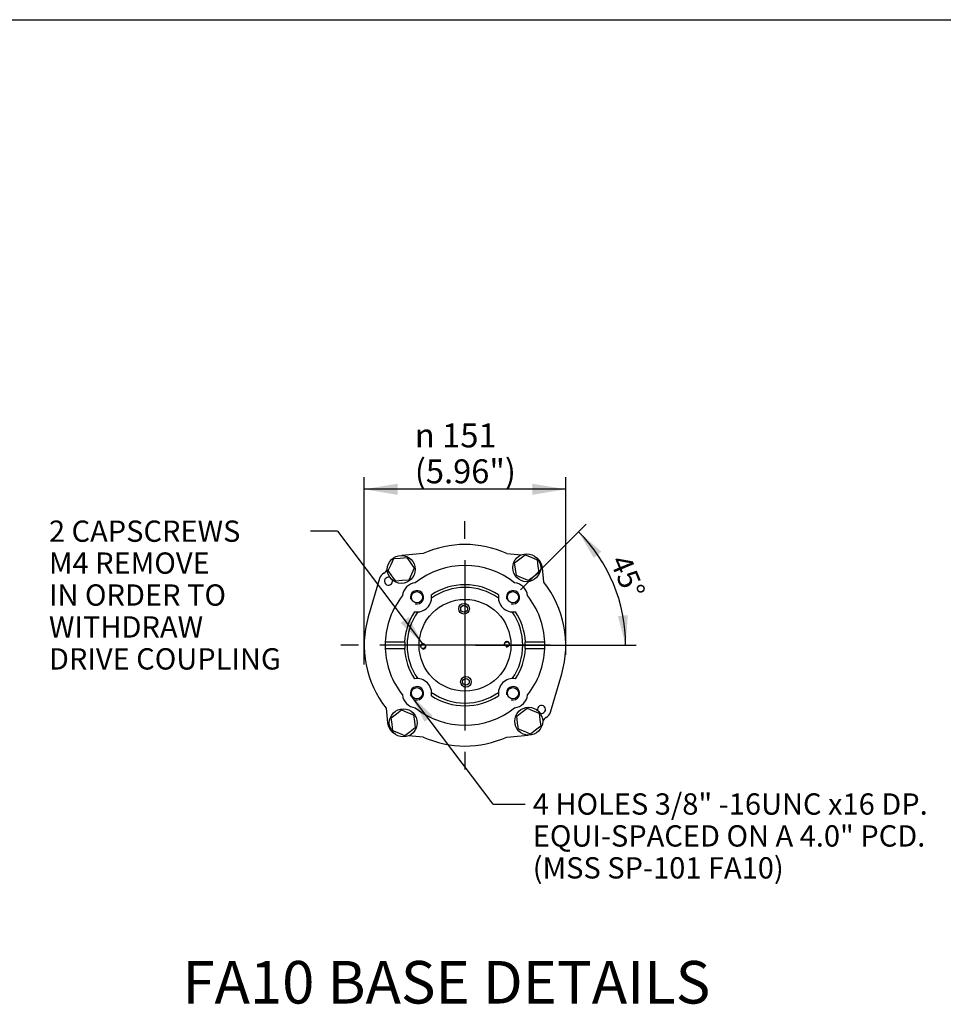
# Paper-space layout 'Sheet2' of a CAD drawing. Units: millimetres. Extents: x -22 to 210, y -8 to 297.
# Drawn here: x 77 to 146, y 218 to 292 of the extents above; entities that cross this region are included whole.
import ezdxf
from ezdxf.enums import TextEntityAlignment as Align
from ezdxf.lldxf.tags import DXFTag

# ---------------------------------------------------------------- set-up
doc = ezdxf.new("R2010")
doc.units = ezdxf.units.MM
doc.layers.add('Default', color=7, linetype='Continuous')
doc.styles.add('GDT', font='txt')
doc.styles.add('SEACAD_Arial', font='arial.ttf')
tags = doc.linetypes.add('CENTER2', pattern=[28.575, 19.05, -3.175, 3.175, -3.175]).pattern_tags.tags
tags[10:11] = [DXFTag(74, 4), DXFTag(75, 0), DXFTag(340, '0'), DXFTag(46, 0.0), DXFTag(50, 0.0), DXFTag(44, 0.0), DXFTag(45, 0.0)]
tags[8:9] = [DXFTag(74, 4), DXFTag(75, 0), DXFTag(340, '0'), DXFTag(46, 0.0), DXFTag(50, 0.0), DXFTag(44, 0.0), DXFTag(45, 0.0)]
tags[6:7] = [DXFTag(74, 4), DXFTag(75, 0), DXFTag(340, '0'), DXFTag(46, 0.0), DXFTag(50, 0.0), DXFTag(44, 0.0), DXFTag(45, 0.0)]
tags[4:5] = [DXFTag(74, 4), DXFTag(75, 0), DXFTag(340, '0'), DXFTag(46, 0.0), DXFTag(50, 0.0), DXFTag(44, 0.0), DXFTag(45, 0.0)]

# ---------------------------------------------------------------- blocks, each defined once
blk = doc.blocks.new('SEANNOT_GROUP47')
at = {"layer": 'Default', "linetype": 'Continuous'}
blk.add_hatch(color=7, dxfattribs=at).paths.add_polyline_path([(108.113, 239.678), (106.462, 241.238), (107.518, 239.227)])
at = {"layer": 'Default', "color": 7, "linetype": 'Continuous'}
blk.add_line((112.676, 233.042), (115.081, 233.042), dxfattribs=at)
blk.add_lwpolyline([(112.676, 233.042), (106.462, 241.238)], dxfattribs=at)
at = {"layer": 'Default', "color": 7, "linetype": 'Continuous', "style": 'SEACAD_Arial'}
for s, p in [('4 HOLES 3/8" -16UNC x16 DP. ', (115.641, 233.842)), ('EQUI-SPACED ON A 4.0" PCD.', (115.641, 231.442)), ('(MSS SP-101 FA10)', (115.641, 229.042))]:
    blk.add_text(s, height=1.6, dxfattribs=at).set_placement(p, align=Align.TOP_LEFT)
blk = doc.blocks.new('GDimGGroup36')
at = {"layer": 'Default', "linetype": 'Continuous'}
for points in [[(105.496, 257.121), (102.976, 256.701), (105.496, 256.281)], [(115.606, 257.121), (115.606, 256.281), (118.126, 256.701)]]:
    blk.add_hatch(color=7, dxfattribs=at).paths.add_polyline_path(points)
at = {"layer": 'Default', "color": 7, "linetype": 'Continuous'}
for p, q in [((102.976, 243.524), (102.976, 257.601)), ((118.126, 244.267), (118.126, 257.601)), ((118.126, 256.701), (102.976, 256.701))]:
    blk.add_line(p, q, dxfattribs=at)
for s, style, p in [('151', 'GDT', (108.835, 261.651)), ('n', 'GDT', (106.782, 261.651)), ('(5.96")', 'SEACAD_Arial', (106.782, 258.951))]:
    blk.add_text(s, height=1.8, dxfattribs=dict(at, style=style)).set_placement(p, align=Align.TOP_LEFT)
blk = doc.blocks.new('SEANNOT_GROUP48')
at = {"layer": 'Default', "linetype": 'Continuous'}
blk.add_hatch(color=7, dxfattribs=at).paths.add_polyline_path([(105.717, 246.647), (107.366, 245.086), (106.312, 247.097)])
at = {"layer": 'Default', "color": 7, "linetype": 'Continuous'}
blk.add_line((100.961, 253.551), (98.949, 253.551), dxfattribs=at)
blk.add_lwpolyline([(100.961, 253.551), (107.366, 245.086)], dxfattribs=at)
at = {"layer": 'Default', "color": 7, "linetype": 'Continuous', "style": 'SEACAD_Arial'}
for s, p in [('2 CAPSCREWS', (79.293, 254.351)), ('M4 REMOVE', (79.293, 251.951)), ('IN ORDER TO', (79.293, 249.551)), ('WITHDRAW', (79.293, 247.151)), ('DRIVE COUPLING', (79.293, 244.751))]:
    blk.add_text(s, height=1.6, dxfattribs=at).set_placement(p, align=Align.TOP_LEFT)
blk = doc.blocks.new('SEANNOT_GROUP49')
at = {"layer": 'Default', "color": 7, "linetype": 'CENTER2'}
for p, q in [((110.551, 252.973), (110.551, 254.298)), ((110.551, 251.373), (110.551, 238.573)), ((102.551, 244.973), (101.226, 244.973)), ((116.951, 244.973), (104.151, 244.973)), ((118.551, 244.973), (119.876, 244.973)), ((110.551, 236.973), (110.551, 235.648))]:
    blk.add_line(p, q, dxfattribs=at)
blk = doc.blocks.new('GDimGGroup37')
at = {"layer": 'Default', "linetype": 'Continuous'}
for points in [[(120.803, 252.022), (119.085, 253.507), (120.228, 251.545)], [(122.041, 247.169), (122.62, 244.973), (122.784, 247.238)]]:
    blk.add_hatch(color=7, dxfattribs=at).paths.add_polyline_path(points)
at = {"layer": 'Default', "color": 7, "linetype": 'Continuous'}
for p, q in [((114.723, 249.145), (119.651, 254.073)), ((111.351, 244.973), (123.42, 244.973))]:
    blk.add_line(p, q, dxfattribs=at)
blk.add_arc((110.551, 244.973), 12.068, 0, 45, dxfattribs=at)
at = {"layer": 'Default', "color": 7, "linetype": 'Continuous', "style": 'SEACAD_Arial'}
blk.add_text('45°', height=1.6, rotation=292.5, dxfattribs=at).set_placement((122.897, 251.932), align=Align.TOP_LEFT)

psp = doc.layouts.new('Sheet2')

# ---------------------------------------------------------------- linework, layer by layer
at = {"layer": 'Default', "color": 7, "linetype": 'Continuous'}
for p, q in [((4.5, 292), (205, 292)), ((107.419, 251.87), (105.809, 251.729)), ((113.684, 251.87), (114.787, 251.774)), ((114.672, 251.478), (115.061, 251.777)), ((115.061, 251.777), (115.515, 251.589)), ((104.785, 250.596), (104.993, 251.041)), ((104.993, 251.041), (105.201, 251.485)), ((105.201, 251.485), (105.69, 251.527)), ((105.69, 251.527), (106.179, 251.569)), ((106.179, 251.569), (106.46, 251.167)), ((106.46, 251.167), (106.741, 250.764)), ((114.283, 251.18), (114.672, 251.478)), ((114.346, 250.693), (114.283, 251.18)), ((115.515, 251.589), (115.968, 251.401)), ((115.968, 251.401), (116.032, 250.914)), ((116.032, 250.914), (116.096, 250.428)), ((105.066, 250.194), (104.785, 250.596)), ((105.347, 249.791), (105.066, 250.194)), ((106.532, 250.32), (106.324, 249.876)), ((106.741, 250.764), (106.532, 250.32)), ((114.41, 250.207), (114.346, 250.693)), ((114.864, 250.019), (114.41, 250.207)), ((116.096, 250.428), (115.706, 250.129)), ((116.465, 249.708), (116.368, 250.806)), ((104.135, 249.992), (103.286, 247.118)), ((105.835, 249.834), (105.347, 249.791)), ((106.324, 249.876), (105.835, 249.834)), ((115.317, 249.831), (114.864, 250.019)), ((115.706, 250.129), (115.317, 249.831)), ((106.008, 245.219), (104.556, 245.219)), ((106.008, 245.219), (106.029, 245.219)), ((115.074, 245.219), (115.095, 245.219)), ((116.546, 245.219), (115.095, 245.219)), ((104.557, 244.723), (106.008, 244.723)), ((106.029, 244.723), (106.008, 244.723)), ((115.095, 244.723), (115.074, 244.723)), ((115.095, 244.723), (116.546, 244.723)), ((116.968, 239.954), (117.817, 242.829)), ((104.638, 240.239), (104.734, 239.141)), ((105.007, 239.519), (105.397, 239.818)), ((105.397, 239.818), (105.786, 240.116)), ((105.786, 240.116), (106.239, 239.928)), ((106.239, 239.928), (106.693, 239.74)), ((114.434, 239.642), (114.823, 239.941)), ((114.823, 239.941), (115.212, 240.24)), ((115.212, 240.24), (115.666, 240.052)), ((115.666, 240.052), (116.119, 239.864)), ((116.119, 239.864), (116.183, 239.377)), ((105.071, 239.032), (105.007, 239.519)), ((106.693, 239.74), (106.756, 239.254)), ((106.756, 239.254), (106.82, 238.767)), ((114.497, 239.156), (114.434, 239.642)), ((114.561, 238.669), (114.497, 239.156)), ((116.183, 239.377), (116.247, 238.89)), ((105.135, 238.546), (105.071, 239.032)), ((105.588, 238.358), (105.135, 238.546)), ((106.041, 238.17), (105.588, 238.358)), ((106.431, 238.468), (106.041, 238.17)), ((106.82, 238.767), (106.431, 238.468)), ((115.015, 238.481), (114.561, 238.669)), ((115.468, 238.293), (115.015, 238.481)), ((115.857, 238.592), (115.468, 238.293)), ((116.247, 238.89), (115.857, 238.592)), ((107.419, 238.077), (106.316, 238.173)), ((113.684, 238.077), (115.294, 238.217))]:
    psp.add_line(p, q, dxfattribs=at)
for centre, radius in [((105.763, 250.68), 1.05), ((115.189, 250.804), 1.05), ((106.945, 248.58), 0.425), ((114.158, 248.58), 0.425), ((110.551, 244.973), 3.45), ((110.478, 247.722), 0.4), ((110.478, 247.722), 0.25), ((107.403, 244.889), 0.165), ((113.7, 245.058), 0.165), ((110.625, 242.224), 0.4), ((110.625, 242.224), 0.25), ((106.945, 241.367), 0.425), ((114.158, 241.367), 0.425), ((105.914, 239.143), 1.05), ((115.34, 239.266), 1.05)]:
    psp.add_circle(centre, radius, dxfattribs=at)
for centre, radius, start, end in [((110.551, 244.973), 7.575, 65.57107, 114.42893), ((110.551, 244.973), 6, 51.55434, 128.44566), ((115.372, 250.719), 1, 5, 56.29493), ((104.806, 249.794), 0.7, 119.29013, 163.55646), ((104.201, 250.874), 0.538, 299.29013, 342.4273), ((104.806, 249.794), 0.3, 71.28254, 14.33903), ((106.945, 248.58), 1.1, 96.49292, 173.50708), ((110.551, 244.973), 4.55, 56.35151, 123.64849), ((114.158, 248.58), 1.1, 6.49292, 83.50708), ((110.551, 244.973), 7.575, 343.55646, 38.68298), ((110.551, 244.973), 6, 141.55434, 177.65251), ((106.945, 248.58), 0.5, 255, 195), ((106.945, 248.58), 1.1, 260.48933, 9.51067), ((110.551, 244.973), 4.345, 54.75346, 125.24654), ((114.158, 248.58), 1.1, 170.48933, 279.51067), ((114.158, 248.58), 0.5, 255, 195), ((110.551, 244.973), 6, 2.34749, 38.44566), ((110.551, 244.973), 4.55, 146.35151, 176.90404), ((110.551, 244.973), 4.345, 144.75346, 215.24654), ((110.551, 244.973), 4.345, 324.75346, 35.24654), ((110.551, 244.973), 4.55, 3.09596, 33.64849), ((110.551, 244.973), 7.575, 163.55646, 218.68298), ((110.551, 244.973), 6, 177.65251, 182.38802), ((110.551, 244.973), 4.529, 176.88966, 183.16405), ((107.403, 244.889), 0.2, 255, 195), ((113.7, 245.058), 0.2, 255, 195), ((110.551, 244.973), 4.529, 356.83595, 3.11034), ((110.551, 244.973), 6, 357.61198, 2.34749), ((110.551, 244.973), 6, 182.38802, 218.44566), ((110.551, 244.973), 4.55, 183.14942, 213.64849), ((110.551, 244.973), 4.55, 326.35151, 356.85058), ((110.551, 244.973), 6, 321.55434, 357.61198), ((106.945, 241.367), 1.1, 350.48933, 99.51067), ((114.158, 241.367), 1.1, 80.48933, 189.51067), ((106.945, 241.367), 0.5, 255, 195), ((110.551, 244.973), 4.345, 234.75346, 305.24654), ((114.158, 241.367), 0.5, 255, 195), ((106.945, 241.367), 1.1, 186.49292, 263.50708), ((110.551, 244.973), 4.55, 236.35151, 303.64849), ((114.158, 241.367), 1.1, 276.49292, 353.50708), ((110.551, 244.973), 6, 231.55434, 308.44566), ((116.297, 240.152), 0.3, 251.28254, 194.33903), ((116.297, 240.152), 0.7, 300.70766, 343.55646), ((105.731, 239.228), 1, 185, 236.29493), ((116.961, 239.035), 0.6, 120.70766, 162.29119), ((110.551, 244.973), 7.575, 245.57107, 294.42893)]:
    psp.add_arc(centre, radius, start, end, dxfattribs=at)

# ---------------------------------------------------------------- block references
at = {"layer": 'Default'}
for name in ['GDimGGroup36', 'SEANNOT_GROUP48', 'SEANNOT_GROUP49', 'GDimGGroup37', 'SEANNOT_GROUP47']:
    psp.add_blockref(name, (0, 0), dxfattribs=at)

# ---------------------------------------------------------------- texts
at = {"layer": 'Default', "color": 7, "linetype": 'Continuous', "style": 'SEACAD_Arial'}
psp.add_text('%%uFA10 BASE DETAILS', height=3.2, dxfattribs=at).set_placement((89.326, 221.242), align=Align.TOP_LEFT)

doc.saveas('drawing.dxf')
